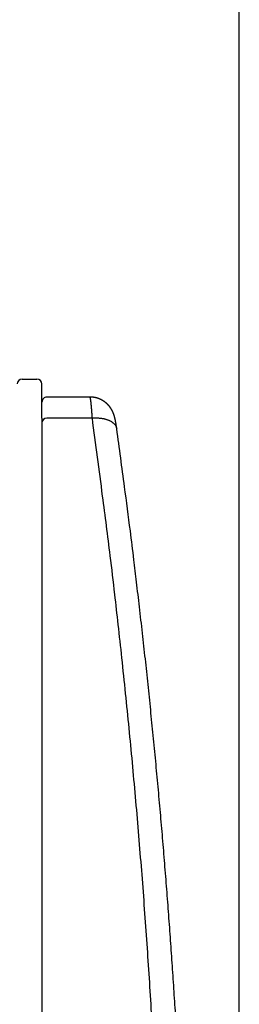
# Model space of a CAD drawing. Extents: x 250 to 4750, y 229 to 6875.
# Drawn here: x 3983 to 4028, y 2358 to 2557 of the extents above; entities that cross this region are included whole.
import ezdxf

# ---------------------------------------------------------------- set-up
doc = ezdxf.new("R2010")
doc.units = 0
doc.header["$LTSCALE"] = 127
doc.layers.add('DATA', color=7, linetype='CONTINUOUS')

msp = doc.modelspace()

# ---------------------------------------------------------------- linework, layer by layer
at = {"layer": 'DATA', "color": 7, "linetype": 'CONTINUOUS'}
for p, q in [((4027.79, 2235.66), (4027.79, 2783.12)), ((3983.79, 2484.5), (3986.79, 2484.5)), ((3987.79, 2476.58), (3987.79, 2483.5)), ((3997.54, 2480.84), (3988.79, 2480.84)), ((3987.79, 2476.58), (3987.79, 2265.62)), ((3998.01, 2476.58), (3988.79, 2476.58))]:
    msp.add_line(p, q, dxfattribs=at)
at = {"layer": 'DATA', "color": 7, "linetype": 'CONTINUOUS', "flags": 128}
for points in [[(3998.01, 2476.58), (3998.01, 2476.67), (3998.01, 2476.67, 0.000151), (3998, 2476.77), (3998, 2476.77, 0.000153), (3997.99, 2476.87), (3997.99, 2476.87, 0.000156), (3997.99, 2476.96), (3997.99, 2476.96, 0.000158), (3997.98, 2477.06), (3997.98, 2477.06), (3997.98, 2477.06, 0.000161), (3997.97, 2477.15), (3997.97, 2477.15), (3997.97, 2477.15, 0.000164), (3997.97, 2477.24), (3997.97, 2477.24), (3997.97, 2477.24, 0.000167), (3997.96, 2477.33), (3997.96, 2477.33, 0.00017), (3997.95, 2477.43), (3997.95, 2477.43, 0.000174), (3997.95, 2477.51), (3997.95, 2477.51), (3997.95, 2477.51, 0.000177), (3997.94, 2477.6), (3997.94, 2477.6, 0.000181), (3997.93, 2477.69), (3997.93, 2477.69), (3997.93, 2477.69, 0.000185), (3997.93, 2477.78), (3997.93, 2477.78), (3997.93, 2477.78, 0.000189), (3997.92, 2477.86), (3997.92, 2477.86), (3997.92, 2477.86, 0.000193), (3997.91, 2477.95), (3997.91, 2477.95), (3997.91, 2477.95, 0.000198), (3997.91, 2478.03), (3997.91, 2478.03), (3997.91, 2478.03, 0.000202), (3997.9, 2478.12), (3997.9, 2478.12, 0.000207), (3997.89, 2478.2), (3997.89, 2478.2), (3997.89, 2478.2, 0.000213), (3997.89, 2478.28), (3997.89, 2478.28), (3997.89, 2478.28, 0.000219), (3997.88, 2478.36), (3997.88, 2478.36, 0.000224), (3997.87, 2478.44), (3997.87, 2478.44), (3997.87, 2478.44, 0.000231), (3997.87, 2478.51), (3997.87, 2478.51), (3997.87, 2478.51, 0.000238), (3997.86, 2478.59), (3997.86, 2478.59, 0.000245), (3997.85, 2478.66), (3997.85, 2478.66, 0.000252), (3997.85, 2478.74), (3997.85, 2478.74), (3997.85, 2478.74, 0.000261), (3997.84, 2478.81), (3997.84, 2478.81, 0.000269), (3997.83, 2478.88), (3997.83, 2478.88, 0.000279), (3997.83, 2478.95), (3997.83, 2478.95, 0.000289), (3997.82, 2479.02), (3997.82, 2479.02, 0.000299), (3997.81, 2479.09), (3997.81, 2479.09), (3997.81, 2479.09, 0.000308), (3997.81, 2479.16), (3997.81, 2479.16), (3997.81, 2479.16, 0.000318), (3997.8, 2479.23), (3997.8, 2479.23, 0.000329), (3997.79, 2479.29), (3997.79, 2479.29, 0.000341), (3997.79, 2479.35), (3997.79, 2479.35), (3997.79, 2479.35, 0.000353), (3997.78, 2479.42), (3997.78, 2479.42, 0.000367), (3997.78, 2479.48), (3997.78, 2479.48, 0.00038), (3997.77, 2479.54), (3997.77, 2479.54), (3997.77, 2479.54, 0.000396), (3997.76, 2479.59), (3997.76, 2479.59, 0.000412), (3997.76, 2479.65), (3997.76, 2479.65), (3997.76, 2479.65, 0.00043), (3997.75, 2479.71), (3997.75, 2479.71, 0.000448), (3997.74, 2479.76), (3997.74, 2479.76), (3997.74, 2479.76, 0.000469), (3997.74, 2479.82), (3997.74, 2479.82), (3997.74, 2479.82, 0.000491), (3997.73, 2479.87), (3997.73, 2479.87), (3997.73, 2479.87, 0.000515), (3997.73, 2479.92), (3997.73, 2479.92), (3997.73, 2479.92, 0.00054), (3997.72, 2479.97), (3997.72, 2479.97), (3997.72, 2479.97, 0.000569), (3997.71, 2480.02), (3997.71, 2480.02), (3997.71, 2480.02, 0.000599), (3997.71, 2480.06), (3997.71, 2480.06), (3997.71, 2480.06, 0.000633), (3997.7, 2480.11), (3997.7, 2480.11, 0.000669), (3997.7, 2480.15), (3997.7, 2480.15, 0.000711), (3997.69, 2480.2), (3997.69, 2480.2), (3997.69, 2480.2, 0.000754), (3997.69, 2480.24), (3997.69, 2480.24), (3997.69, 2480.24, 0.000804), (3997.68, 2480.28), (3997.68, 2480.28), (3997.68, 2480.28, 0.000857), (3997.67, 2480.32), (3997.67, 2480.32), (3997.67, 2480.32, 0.000919), (3997.67, 2480.36), (3997.67, 2480.36), (3997.67, 2480.36, 0.000986), (3997.66, 2480.39), (3997.66, 2480.39, 0.001063), (3997.66, 2480.43), (3997.66, 2480.43, 0.001147), (3997.65, 2480.46), (3997.65, 2480.46), (3997.65, 2480.46, 0.001245), (3997.65, 2480.49), (3997.65, 2480.49), (3997.65, 2480.49, 0.001353), (3997.64, 2480.52), (3997.64, 2480.52, 0.001481), (3997.64, 2480.55), (3997.64, 2480.55), (3997.64, 2480.55, 0.001624), (3997.63, 2480.58), (3997.63, 2480.58), (3997.63, 2480.58, 0.001795), (3997.63, 2480.61), (3997.63, 2480.61, 0.001988), (3997.62, 2480.63), (3997.62, 2480.63), (3997.62, 2480.63, 0.00222), (3997.62, 2480.66), (3997.62, 2480.66, 0.00248), (3997.61, 2480.68), (3997.61, 2480.68), (3997.61, 2480.68, 0.002789), (3997.61, 2480.7), (3997.61, 2480.7, 0.00313), (3997.6, 2480.72), (3997.6, 2480.72, 0.003614), (3997.6, 2480.74), (3997.6, 2480.74, 0.004247), (3997.59, 2480.75), (3997.59, 2480.75, 0.004841), (3997.59, 2480.77), (3997.59, 2480.77, 0.005287), (3997.58, 2480.78), (3997.58, 2480.78, 0.006944), (3997.58, 2480.79), (3997.58, 2480.79, 0.01029), (3997.57, 2480.81), (3997.57, 2480.81, 0.010097), (3997.57, 2480.82), (3997.57, 2480.82, 0.004035), (3997.57, 2480.82), (3997.57, 2480.82, 0.018977), (3997.56, 2480.83), (3997.56, 2480.83, 0.05815), (3997.55, 2480.84), (3997.55, 2480.84, 0.051253), (3997.54, 2480.84)], [(4002.97, 2474.4), (4002.96, 2474.45), (4002.96, 2474.45, 0.000207), (4002.95, 2474.49), (4002.95, 2474.49, 0.000195), (4002.95, 2474.54), (4002.95, 2474.54), (4002.95, 2474.54, 0.000212), (4002.94, 2474.59), (4002.94, 2474.59), (4002.94, 2474.59, 0.000261), (4002.93, 2474.63), (4002.93, 2474.63, 0.000281), (4002.93, 2474.68), (4002.93, 2474.68), (4002.93, 2474.68, 0.000274), (4002.92, 2474.72), (4002.92, 2474.72), (4002.92, 2474.72, 0.000277), (4002.91, 2474.77), (4002.91, 2474.77, 0.000291), (4002.91, 2474.81), (4002.91, 2474.81), (4002.91, 2474.81, 0.000296), (4002.9, 2474.86), (4002.9, 2474.86, 0.000291), (4002.89, 2474.9), (4002.89, 2474.9), (4002.89, 2474.9, 0.000291), (4002.89, 2474.95), (4002.89, 2474.95), (4002.89, 2474.95, 0.000292), (4002.88, 2474.99), (4002.88, 2474.99, 0.000297), (4002.87, 2475.04), (4002.87, 2475.04), (4002.87, 2475.04, 0.000306), (4002.87, 2475.08), (4002.87, 2475.08), (4002.87, 2475.08, 0.000314), (4002.86, 2475.12), (4002.86, 2475.12, 0.000324), (4002.85, 2475.17), (4002.85, 2475.17, 0.000332), (4002.85, 2475.21), (4002.85, 2475.21), (4002.85, 2475.21, 0.000341), (4002.84, 2475.25), (4002.84, 2475.25), (4002.84, 2475.25, 0.000349), (4002.83, 2475.29), (4002.83, 2475.29, 0.000355), (4002.83, 2475.33), (4002.83, 2475.33), (4002.83, 2475.33, 0.000362), (4002.82, 2475.38), (4002.82, 2475.38, 0.000369), (4002.81, 2475.42), (4002.81, 2475.42, 0.000375), (4002.8, 2475.46), (4002.8, 2475.46, 0.000382), (4002.8, 2475.5), (4002.8, 2475.5, 0.000389), (4002.79, 2475.54), (4002.79, 2475.54, 0.000395), (4002.78, 2475.58), (4002.78, 2475.58, 0.000402), (4002.78, 2475.62), (4002.78, 2475.62), (4002.78, 2475.62, 0.000409), (4002.77, 2475.66), (4002.77, 2475.66), (4002.77, 2475.66, 0.000415), (4002.76, 2475.7), (4002.76, 2475.7, 0.00042), (4002.76, 2475.74), (4002.76, 2475.74), (4002.76, 2475.74, 0.000429), (4002.75, 2475.78), (4002.75, 2475.78), (4002.75, 2475.78, 0.000442), (4002.74, 2475.81), (4002.74, 2475.81), (4002.74, 2475.81, 0.000457), (4002.73, 2475.85), (4002.73, 2475.85), (4002.73, 2475.85, 0.000476), (4002.73, 2475.89), (4002.73, 2475.89), (4002.73, 2475.89, 0.000493), (4002.72, 2475.93), (4002.72, 2475.93), (4002.72, 2475.93, 0.000512), (4002.71, 2475.97), (4002.71, 2475.97), (4002.71, 2475.97, 0.000529), (4002.71, 2476), (4002.71, 2476), (4002.71, 2476, 0.000549), (4002.7, 2476.04), (4002.7, 2476.04, 0.000569), (4002.69, 2476.08), (4002.69, 2476.08, 0.000591), (4002.68, 2476.12), (4002.68, 2476.12), (4002.68, 2476.12, 0.00061), (4002.68, 2476.15), (4002.68, 2476.15), (4002.68, 2476.15, 0.00063), (4002.67, 2476.19), (4002.67, 2476.19), (4002.67, 2476.19, 0.000648), (4002.66, 2476.23), (4002.66, 2476.23, 0.000667), (4002.65, 2476.26), (4002.65, 2476.26), (4002.65, 2476.26, 0.000683), (4002.64, 2476.3), (4002.64, 2476.3, 0.0007), (4002.64, 2476.33), (4002.64, 2476.33, 0.000714), (4002.63, 2476.37), (4002.63, 2476.37, 0.000729), (4002.62, 2476.41), (4002.62, 2476.41), (4002.62, 2476.41, 0.000741), (4002.61, 2476.44), (4002.61, 2476.44), (4002.61, 2476.44, 0.000753), (4002.6, 2476.48), (4002.6, 2476.48), (4002.6, 2476.48, 0.000763), (4002.6, 2476.51), (4002.6, 2476.51, 0.000773), (4002.59, 2476.55), (4002.59, 2476.55), (4002.59, 2476.55, 0.00078), (4002.58, 2476.59), (4002.58, 2476.59), (4002.58, 2476.59, 0.000787), (4002.57, 2476.62), (4002.57, 2476.62), (4002.57, 2476.62, 0.000792), (4002.56, 2476.66), (4002.56, 2476.66, 0.000798), (4002.55, 2476.69), (4002.55, 2476.69), (4002.55, 2476.69, 0.000799), (4002.54, 2476.73), (4002.54, 2476.73, 0.000796), (4002.53, 2476.77), (4002.53, 2476.77), (4002.53, 2476.77, 0.000838), (4002.52, 2476.8), (4002.52, 2476.8, 0.000937), (4002.51, 2476.84), (4002.51, 2476.84, 0.001025), (4002.5, 2476.88), (4002.5, 2476.88, 0.001128), (4002.49, 2476.92), (4002.49, 2476.92, 0.001211), (4002.48, 2476.95), (4002.48, 2476.95, 0.0013), (4002.47, 2476.99), (4002.47, 2476.99, 0.001371), (4002.46, 2477.03), (4002.46, 2477.03, 0.00145), (4002.45, 2477.07), (4002.45, 2477.07), (4002.45, 2477.07, 0.00151), (4002.44, 2477.11), (4002.44, 2477.11, 0.001576), (4002.42, 2477.15), (4002.42, 2477.15), (4002.42, 2477.15, 0.001623), (4002.41, 2477.19), (4002.41, 2477.19, 0.001678), (4002.4, 2477.23), (4002.4, 2477.23, 0.001713), (4002.38, 2477.27), (4002.38, 2477.27, 0.001755), (4002.37, 2477.31), (4002.37, 2477.31), (4002.37, 2477.31, 0.001773), (4002.36, 2477.35), (4002.36, 2477.35, 0.001795), (4002.34, 2477.39), (4002.34, 2477.39, 0.001809), (4002.32, 2477.44), (4002.32, 2477.44, 0.001835), (4002.31, 2477.48), (4002.31, 2477.48, 0.001853), (4002.29, 2477.52), (4002.29, 2477.52, 0.001882), (4002.27, 2477.57), (4002.27, 2477.57, 0.001903), (4002.26, 2477.61), (4002.26, 2477.61, 0.001936), (4002.24, 2477.65), (4002.24, 2477.65, 0.00196), (4002.22, 2477.7), (4002.22, 2477.7, 0.001996), (4002.2, 2477.74), (4002.2, 2477.74), (4002.2, 2477.74, 0.002024), (4002.18, 2477.79), (4002.18, 2477.79), (4002.18, 2477.79, 0.002063), (4002.16, 2477.84), (4002.16, 2477.84, 0.002093), (4002.14, 2477.88), (4002.14, 2477.88), (4002.14, 2477.88, 0.002135), (4002.12, 2477.93), (4002.12, 2477.93, 0.002169), (4002.09, 2477.97), (4002.09, 2477.97, 0.002215), (4002.07, 2478.02), (4002.07, 2478.02, 0.002252), (4002.05, 2478.07), (4002.05, 2478.07, 0.0023), (4002.02, 2478.11), (4002.02, 2478.11, 0.00234), (4002, 2478.16), (4002, 2478.16, 0.002392), (4001.97, 2478.2), (4001.97, 2478.2, 0.002436), (4001.95, 2478.25), (4001.95, 2478.25, 0.002491), (4001.92, 2478.3), (4001.92, 2478.3, 0.002538), (4001.9, 2478.34), (4001.9, 2478.34, 0.002598), (4001.87, 2478.39), (4001.87, 2478.39, 0.002647), (4001.84, 2478.44), (4001.84, 2478.44), (4001.84, 2478.44, 0.002704), (4001.81, 2478.48), (4001.81, 2478.48, 0.002719), (4001.78, 2478.53), (4001.78, 2478.53, 0.002701), (4001.75, 2478.57), (4001.75, 2478.57, 0.002687), (4001.72, 2478.62), (4001.72, 2478.62, 0.002677), (4001.69, 2478.66), (4001.69, 2478.66, 0.002668), (4001.66, 2478.71), (4001.66, 2478.71, 0.002662), (4001.63, 2478.75), (4001.63, 2478.75, 0.002657), (4001.6, 2478.8), (4001.6, 2478.8, 0.002655), (4001.56, 2478.84), (4001.56, 2478.84, 0.002654), (4001.53, 2478.88), (4001.53, 2478.88, 0.002657), (4001.49, 2478.93), (4001.49, 2478.93), (4001.49, 2478.93, 0.00266), (4001.46, 2478.97), (4001.46, 2478.97, 0.002662), (4001.42, 2479.01), (4001.42, 2479.01), (4001.42, 2479.01, 0.002664), (4001.39, 2479.06), (4001.39, 2479.06, 0.002665), (4001.35, 2479.1), (4001.35, 2479.1), (4001.35, 2479.1, 0.002665), (4001.32, 2479.14), (4001.32, 2479.14, 0.002668), (4001.28, 2479.18), (4001.28, 2479.18, 0.002671), (4001.24, 2479.22), (4001.24, 2479.22, 0.002674), (4001.2, 2479.26), (4001.2, 2479.26, 0.002678), (4001.17, 2479.3), (4001.17, 2479.3, 0.002683), (4001.13, 2479.34), (4001.13, 2479.34, 0.002687), (4001.09, 2479.38), (4001.09, 2479.38), (4001.09, 2479.38, 0.002693), (4001.05, 2479.42), (4001.05, 2479.42, 0.002699), (4001.01, 2479.46), (4001.01, 2479.46, 0.002706), (4000.97, 2479.5), (4000.97, 2479.5), (4000.97, 2479.5, 0.002713), (4000.93, 2479.53), (4000.93, 2479.53, 0.002721), (4000.88, 2479.57), (4000.88, 2479.57, 0.002729), (4000.84, 2479.61), (4000.84, 2479.61), (4000.84, 2479.61, 0.002738), (4000.8, 2479.65), (4000.8, 2479.65, 0.002747), (4000.76, 2479.68), (4000.76, 2479.68, 0.002757), (4000.71, 2479.72), (4000.71, 2479.72, 0.002767), (4000.67, 2479.75), (4000.67, 2479.75, 0.00278), (4000.63, 2479.79), (4000.63, 2479.79, 0.002786), (4000.58, 2479.82), (4000.58, 2479.82, 0.002787), (4000.54, 2479.85), (4000.54, 2479.85, 0.002785), (4000.49, 2479.89), (4000.49, 2479.89, 0.00278), (4000.45, 2479.92), (4000.45, 2479.92, 0.002776), (4000.4, 2479.95), (4000.4, 2479.95, 0.002773), (4000.35, 2479.98), (4000.35, 2479.98), (4000.35, 2479.98, 0.00277), (4000.31, 2480.01), (4000.31, 2480.01, 0.002768), (4000.26, 2480.04), (4000.26, 2480.04, 0.002766), (4000.21, 2480.07), (4000.21, 2480.07, 0.002765), (4000.16, 2480.1), (4000.16, 2480.1), (4000.16, 2480.1, 0.002764), (4000.12, 2480.13), (4000.12, 2480.13, 0.002763), (4000.07, 2480.16), (4000.07, 2480.16, 0.002763), (4000.02, 2480.19), (4000.02, 2480.19, 0.002764), (3999.97, 2480.22), (3999.97, 2480.22, 0.002765), (3999.92, 2480.24), (3999.92, 2480.24, 0.002766), (3999.87, 2480.27), (3999.87, 2480.27, 0.002768), (3999.82, 2480.3), (3999.82, 2480.3), (3999.82, 2480.3, 0.002771), (3999.77, 2480.32), (3999.77, 2480.32, 0.002773), (3999.72, 2480.35), (3999.72, 2480.35, 0.002777), (3999.67, 2480.37), (3999.67, 2480.37, 0.00278), (3999.62, 2480.39), (3999.62, 2480.39, 0.002784), (3999.57, 2480.42), (3999.57, 2480.42, 0.002789), (3999.52, 2480.44), (3999.52, 2480.44, 0.002795), (3999.46, 2480.46), (3999.46, 2480.46, 0.002796), (3999.41, 2480.48), (3999.41, 2480.48, 0.002792), (3999.36, 2480.5), (3999.36, 2480.5, 0.002788), (3999.31, 2480.52), (3999.31, 2480.52, 0.002784), (3999.25, 2480.54), (3999.25, 2480.54, 0.00278), (3999.2, 2480.56), (3999.2, 2480.56), (3999.2, 2480.56, 0.002777), (3999.15, 2480.58), (3999.15, 2480.58), (3999.15, 2480.58, 0.002774), (3999.09, 2480.6), (3999.09, 2480.6, 0.002772), (3999.04, 2480.61), (3999.04, 2480.61, 0.00277), (3998.99, 2480.63), (3998.99, 2480.63), (3998.99, 2480.63, 0.002768), (3998.93, 2480.65), (3998.93, 2480.65, 0.002766), (3998.88, 2480.66), (3998.88, 2480.66, 0.002765), (3998.82, 2480.68), (3998.82, 2480.68, 0.002765), (3998.77, 2480.69), (3998.77, 2480.69, 0.002764), (3998.72, 2480.7), (3998.72, 2480.7, 0.002764), (3998.66, 2480.72), (3998.66, 2480.72, 0.002765), (3998.61, 2480.73), (3998.61, 2480.73, 0.002765), (3998.55, 2480.74), (3998.55, 2480.74, 0.002765), (3998.5, 2480.75), (3998.5, 2480.75, 0.002768), (3998.44, 2480.76), (3998.44, 2480.76, 0.002775), (3998.38, 2480.77), (3998.38, 2480.77, 0.00277), (3998.33, 2480.78), (3998.33, 2480.78, 0.002755), (3998.27, 2480.79), (3998.27, 2480.79, 0.002782), (3998.22, 2480.8), (3998.22, 2480.8, 0.002842), (3998.16, 2480.8), (3998.16, 2480.8, 0.002764), (3998.11, 2480.81), (3998.11, 2480.81, 0.002583), (3998.05, 2480.82), (3998.05, 2480.82, 0.002857), (3997.99, 2480.82), (3997.99, 2480.82, 0.003415), (3997.94, 2480.83), (3997.94, 2480.83, 0.002593), (3997.88, 2480.83), (3997.88, 2480.83, 0.000881), (3997.83, 2480.83), (3997.83, 2480.83, 0.003673), (3997.77, 2480.84), (3997.77, 2480.84, 0.006349), (3997.67, 2480.84), (3997.67, 2480.84, 0.003106), (3997.54, 2480.84)], [(4010.32, 2350.75, 0.001131), (4009.91, 2357.76), (4009.91, 2357.76, 0.001132), (4009.46, 2364.77), (4009.46, 2364.77, 0.001134), (4008.99, 2371.77), (4008.99, 2371.77, 0.001131), (4008.48, 2378.77), (4008.48, 2378.77), (4008.48, 2378.77, 0.001124), (4007.94, 2385.77), (4007.94, 2385.77, 0.001133), (4007.37, 2392.77), (4007.37, 2392.77, 0.001156), (4006.76, 2399.79), (4006.76, 2399.79), (4006.76, 2399.79, 0.001123), (4006.13, 2406.77), (4006.13, 2406.77), (4006.13, 2406.77, 0.001048), (4005.46, 2413.71), (4005.46, 2413.71), (4005.46, 2413.71, 0.001156), (4004.76, 2420.75), (4004.76, 2420.75), (4004.76, 2420.75, 0.001377), (4004, 2427.96), (4004, 2427.96, 0.001045), (4003.26, 2434.73), (4003.26, 2434.73, 0.00036), (4002.58, 2440.84), (4002.58, 2440.84), (4002.58, 2440.84, 0.001473), (4001.64, 2448.69), (4001.64, 2448.69), (4001.64, 2448.69, 0.002533), (4000.09, 2460.77), (4000.09, 2460.77, 0.001238), (3998.01, 2476.58), (3998.01, 2476.58)], [(3998.01, 2476.58), (3998.24, 2476.6), (3998.24, 2476.6, -0.006914), (3998.46, 2476.61), (3998.46, 2476.61, -0.00663), (3998.69, 2476.61), (3998.69, 2476.61, -0.006607), (3998.93, 2476.61), (3998.93, 2476.61, -0.006964), (3999.16, 2476.61), (3999.16, 2476.61, -0.007216), (3999.39, 2476.59), (3999.39, 2476.59, -0.007449), (3999.63, 2476.57), (3999.63, 2476.57, -0.007691), (3999.86, 2476.54), (3999.86, 2476.54, -0.008024), (4000.09, 2476.51), (4000.09, 2476.51, -0.008351), (4000.31, 2476.47), (4000.31, 2476.47, -0.008735), (4000.54, 2476.42), (4000.54, 2476.42, -0.009134), (4000.75, 2476.36), (4000.75, 2476.36, -0.009591), (4000.96, 2476.29), (4000.96, 2476.29, -0.010093), (4001.17, 2476.22), (4001.17, 2476.22, -0.010654), (4001.36, 2476.14), (4001.36, 2476.14, -0.011235), (4001.55, 2476.05), (4001.55, 2476.05, -0.011814), (4001.73, 2475.96), (4001.73, 2475.96, -0.012608), (4001.89, 2475.86), (4001.89, 2475.86, -0.013565), (4002.05, 2475.76), (4002.05, 2475.76, -0.01408), (4002.19, 2475.65), (4002.19, 2475.65, -0.014023), (4002.33, 2475.54), (4002.33, 2475.54, -0.016079), (4002.45, 2475.42), (4002.45, 2475.42, -0.019836), (4002.56, 2475.29), (4002.56, 2475.29, -0.016579), (4002.65, 2475.17), (4002.65, 2475.17, -0.007269), (4002.73, 2475.06), (4002.73, 2475.06, -0.023421), (4002.8, 2474.92), (4002.8, 2474.92, -0.042628), (4002.88, 2474.69), (4002.88, 2474.69, -0.022815), (4002.97, 2474.4)], [(4014.91, 2355.09, 0.000837), (4014.58, 2360.28), (4014.58, 2360.28), (4014.58, 2360.28, 0.000837), (4014.24, 2365.48), (4014.24, 2365.48), (4014.24, 2365.48, 0.000837), (4013.87, 2370.68), (4013.87, 2370.68, 0.000837), (4013.49, 2375.88), (4013.49, 2375.88, 0.000836), (4013.1, 2381.07), (4013.1, 2381.07, 0.000836), (4012.68, 2386.27), (4012.68, 2386.27, 0.000836), (4012.25, 2391.46), (4012.25, 2391.46, 0.000838), (4011.8, 2396.65), (4011.8, 2396.65, 0.000835), (4011.34, 2401.85), (4011.34, 2401.85, 0.00083), (4010.85, 2407.03), (4010.85, 2407.03), (4010.85, 2407.03, 0.000837), (4010.35, 2412.23), (4010.35, 2412.23, 0.000854), (4009.83, 2417.42), (4009.83, 2417.42, 0.00083), (4009.29, 2422.6), (4009.29, 2422.6, 0.000775), (4008.75, 2427.75), (4008.75, 2427.75), (4008.75, 2427.75, 0.000855), (4008.17, 2432.97), (4008.17, 2432.97), (4008.17, 2432.97, 0.001019), (4007.56, 2438.32), (4007.56, 2438.32, 0.000773), (4006.97, 2443.34), (4006.97, 2443.34), (4006.97, 2443.34, 0.000265), (4006.44, 2447.87), (4006.44, 2447.87), (4006.44, 2447.87, 0.00109), (4005.71, 2453.7), (4005.71, 2453.7, 0.001876), (4004.53, 2462.66), (4004.53, 2462.66), (4004.53, 2462.66, 0.000917), (4002.97, 2474.4)]]:
    msp.add_lwpolyline(points, format="xyb", dxfattribs=at)
at = {"layer": 'DATA', "color": 7, "linetype": 'CONTINUOUS'}
for centre, start, end in [((3983.79, 2483.5), 90, 180), ((3986.79, 2483.5), 0.0002, 90), ((3988.79, 2479.84), 90, 180.0002), ((3988.79, 2475.58), 90, 180)]:
    msp.add_arc(centre, 1, start, end, dxfattribs=at)

doc.saveas('drawing.dxf')
